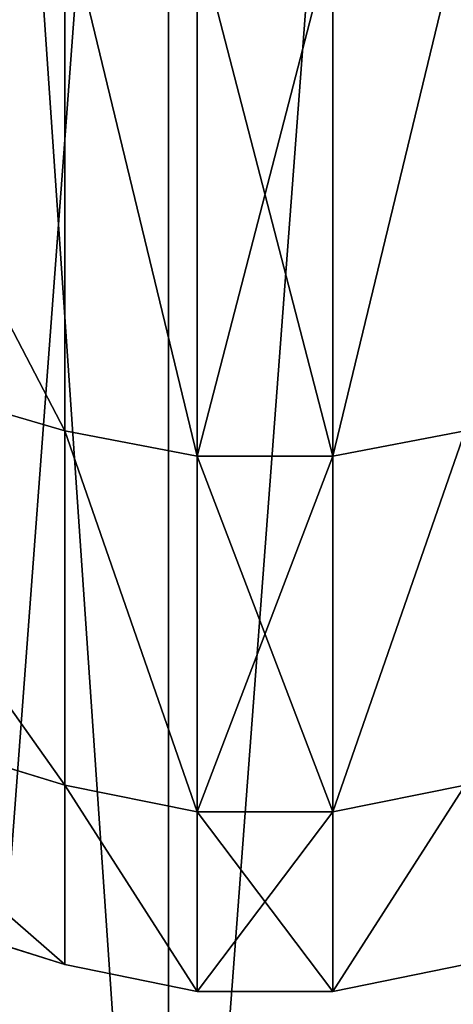
# Model space of a CAD drawing. Units: centimetres. Extents: x -210 to 288, y -206 to 204.
# Drawn here: x 27 to 28, y -33 to -29 of the extents above; entities that cross this region are included whole.
import ezdxf

# ---------------------------------------------------------------- set-up
doc = ezdxf.new("R2010")
doc.units = ezdxf.units.CM
doc.header["$LTSCALE"] = 2.54
doc.layers.get('0').update_dxf_attribs({"color": 255})

# ---------------------------------------------------------------- blocks, each defined once
blk = doc.blocks.new('Difference_1')
at = {"color": 0}
blk.add_line((7.6282, 18.6487, 55.0749), (7.6282, 19.9245, 85.5236), dxfattribs=at)
blk.add_line((7.6282, 18.6487, 55.0749), (7.6282, 19.9245, 85.5236), dxfattribs=at)
mesh = blk.add_polyface(dxfattribs=at)
corners = [(7.6282, 19.9245, 85.5236), (9.927, 19.1357, 55.0974), (7.6282, 18.6487, 55.0749), (9.927, 20.4089, 85.4811)]
mesh.append_faces([[corners[k] for k in face] for face in [(0, 1, 2), (1, 0, 3)]], dxfattribs={"vtx0": -1, "color": 0})
mesh = blk.add_polyface(dxfattribs=at)
corners = [(5.5336, 17.5838, 55.0798), (7.6282, 19.9245, 85.5236), (7.6282, 18.6487, 55.0749), (5.5336, 18.8611, 85.5623)]
mesh.append_faces([[corners[k] for k in face] for face in [(0, 1, 2), (1, 0, 3)]], dxfattribs={"vtx0": -1, "color": 0})
mesh = blk.add_polyface(dxfattribs=at)
corners = [(8.9714, 1.3295, 55.8075), (6.7378, 3.3047, 85.5403), (6.7378, 2.0559, 55.7366), (8.9714, 2.5736, 85.499)]
mesh.append_faces([[corners[k] for k in face] for face in [(0, 1, 2), (1, 0, 3)]], dxfattribs={"vtx0": -1, "color": 0})
blk = doc.blocks.new('3DGeom_1841_Defintion')
at = {"color": 0}
for p, q in [((1186.99, 453.99, 124.75), (1108.24, 621.98, 124.75)), ((1108.24, 621.98, 143.92), (1186.99, 453.99, 143.92)), ((1186.99, 453.99, 124.75), (1108.24, 621.98, 124.75)), ((1108.24, 621.98, 143.92), (1186.99, 453.99, 143.92)), ((1104.68, 619.98, 162.66), (1183.18, 452.53, 162.66)), ((1104.68, 619.98, 162.66), (1183.18, 452.53, 162.66)), ((1186.99, 453.99, 124.75), (1183.18, 452.53, 106.02)), ((1186.99, 453.99, 124.75), (1183.18, 452.53, 106.02)), ((1186.99, 453.99, 143.92), (1183.18, 452.53, 162.66)), ((1186.99, 453.99, 143.92), (1183.18, 452.53, 162.66)), ((1186.99, 453.99, 143.92), (1186.99, 453.99, 124.75)), ((1186.99, 453.99, 124.75), (1240.44, 276.32, 124.75)), ((1186.99, 453.99, 124.75), (1240.44, 276.32, 124.75)), ((1186.99, 453.99, 143.92), (1186.99, 453.99, 124.75)), ((1186.99, 453.99, 143.92), (1240.44, 276.32, 143.92)), ((1186.99, 453.99, 143.92), (1240.44, 276.32, 143.92)), ((1183.18, 452.53, 162.66), (1169.24, 447.2, 207.44)), ((1183.18, 452.53, 162.66), (1169.24, 447.2, 207.44)), ((1236.46, 275.43, 162.66), (1183.18, 452.53, 162.66)), ((1236.46, 275.43, 162.66), (1183.18, 452.53, 162.66)), ((1236.46, 275.43, 106.02), (1240.44, 276.32, 124.75)), ((1240.44, 276.32, 143.92), (1236.46, 275.43, 162.66)), ((1236.46, 275.43, 106.02), (1240.44, 276.32, 124.75)), ((1240.44, 276.32, 143.92), (1236.46, 275.43, 162.66)), ((1267.46, 92.77, 124.75), (1240.44, 276.32, 124.75)), ((1267.46, 92.77, 143.92), (1240.44, 276.32, 143.92)), ((1267.46, 92.77, 143.92), (1240.44, 276.32, 143.92)), ((1267.46, 92.77, 124.75), (1240.44, 276.32, 124.75)), ((1240.44, 276.32, 124.75), (1240.44, 276.32, 143.92)), ((1240.44, 276.32, 124.75), (1240.44, 276.32, 143.92)), ((1236.46, 275.43, 162.66), (1221.89, 272.19, 207.44)), ((1236.46, 275.43, 162.66), (1221.89, 272.19, 207.44)), ((1236.46, 275.43, 162.66), (1263.39, 92.47, 162.66)), ((1236.46, 275.43, 162.66), (1263.39, 92.47, 162.66)), ((1263.39, 92.47, 162.66), (1248.5, 91.38, 207.44)), ((1263.39, 92.47, 162.66), (1248.5, 91.38, 207.44)), ((1267.46, 92.77, 124.75), (1263.39, 92.47, 106.02)), ((1267.46, 92.77, 124.75), (1263.39, 92.47, 106.02)), ((1263.39, 92.47, 162.66), (1267.46, 92.77, 143.92)), ((1263.39, 92.47, 162.66), (1267.46, 92.77, 143.92)), ((1263.39, 92.47, 162.66), (1263.39, -92.47, 162.66)), ((1263.39, 92.47, 162.66), (1263.39, -92.47, 162.66)), ((1267.46, 92.77, 124.75), (1267.46, -92.77, 124.75)), ((1267.46, 92.77, 124.75), (1267.46, -92.77, 124.75)), ((1267.46, 92.77, 124.75), (1267.46, 92.77, 143.92)), ((1267.46, 92.77, 143.92), (1267.46, -92.77, 143.92)), ((1267.46, 92.77, 143.92), (1267.46, -92.77, 143.92)), ((1267.46, 92.77, 124.75), (1267.46, 92.77, 143.92)), ((1263.39, -92.47, 162.66), (1248.5, -91.38, 207.44)), ((1263.39, -92.47, 162.66), (1248.5, -91.38, 207.44)), ((1263.39, -92.47, 162.66), (1236.46, -275.43, 162.66)), ((1263.39, -92.47, 162.66), (1236.46, -275.43, 162.66)), ((1267.46, -92.77, 124.75), (1240.44, -276.32, 124.75)), ((1267.46, -92.77, 124.75), (1240.44, -276.32, 124.75)), ((1267.46, -92.77, 143.92), (1240.44, -276.32, 143.92)), ((1267.46, -92.77, 143.92), (1240.44, -276.32, 143.92)), ((1263.39, -92.47, 106.02), (1267.46, -92.77, 124.75)), ((1263.39, -92.47, 106.02), (1267.46, -92.77, 124.75)), ((1263.39, -92.47, 162.66), (1267.46, -92.77, 143.92)), ((1263.39, -92.47, 162.66), (1267.46, -92.77, 143.92)), ((1267.46, -92.77, 124.75), (1267.46, -92.77, 143.92)), ((1267.46, -92.77, 124.75), (1267.46, -92.77, 143.92)), ((1236.46, -275.43, 162.66), (1221.89, -272.19, 207.44)), ((1236.46, -275.43, 162.66), (1221.89, -272.19, 207.44)), ((1183.18, -452.53, 162.66), (1236.46, -275.43, 162.66)), ((1183.18, -452.53, 162.66), (1236.46, -275.43, 162.66)), ((1236.46, -275.43, 106.02), (1240.44, -276.32, 124.75)), ((1236.46, -275.43, 106.02), (1240.44, -276.32, 124.75)), ((1240.44, -276.32, 143.92), (1236.46, -275.43, 162.66)), ((1240.44, -276.32, 143.92), (1236.46, -275.43, 162.66)), ((1240.44, -276.32, 124.75), (1186.99, -453.99, 124.75)), ((1240.44, -276.32, 124.75), (1186.99, -453.99, 124.75)), ((1240.44, -276.32, 143.92), (1186.99, -453.99, 143.92)), ((1240.44, -276.32, 143.92), (1186.99, -453.99, 143.92)), ((1240.44, -276.32, 124.75), (1240.44, -276.32, 143.92)), ((1240.44, -276.32, 124.75), (1240.44, -276.32, 143.92)), ((1183.18, -452.53, 162.66), (1169.24, -447.2, 207.44)), ((1183.18, -452.53, 162.66), (1169.24, -447.2, 207.44)), ((1183.18, -452.53, 162.66), (1104.68, -619.98, 162.66)), ((1183.18, -452.53, 162.66), (1104.68, -619.98, 162.66)), ((1183.18, -452.53, 106.02), (1186.99, -453.99, 124.75)), ((1183.18, -452.53, 106.02), (1186.99, -453.99, 124.75)), ((1186.99, -453.99, 143.92), (1183.18, -452.53, 162.66)), ((1186.99, -453.99, 143.92), (1183.18, -452.53, 162.66)), ((1186.99, -453.99, 124.75), (1108.24, -621.98, 124.75)), ((1186.99, -453.99, 124.75), (1108.24, -621.98, 124.75)), ((1186.99, -453.99, 143.92), (1108.24, -621.98, 143.92)), ((1186.99, -453.99, 143.92), (1108.24, -621.98, 143.92)), ((1186.99, -453.99, 124.75), (1186.99, -453.99, 143.92)), ((1186.99, -453.99, 124.75), (1186.99, -453.99, 143.92))]:
    blk.add_line(p, q, dxfattribs=at)
at = {"color": 18, "true_color": 0x000000}
mesh = blk.add_polyface(dxfattribs=at)
corners = [(1104.68, 619.98, 106.02), (1186.99, 453.99, 124.75), (1183.18, 452.53, 106.02), (1108.24, 621.98, 124.75)]
mesh.append_faces([[corners[k] for k in face] for face in [(0, 1, 2), (1, 0, 3)]], dxfattribs={"vtx0": -1, "color": 18})
mesh = blk.add_polyface(dxfattribs=at)
corners = [(1186.99, 453.99, 143.92), (1104.68, 619.98, 162.66), (1183.18, 452.53, 162.66), (1108.24, 621.98, 143.92)]
mesh.append_faces([[corners[k] for k in face] for face in [(0, 1, 2), (1, 0, 3)]], dxfattribs={"vtx0": -1, "color": 18})
mesh = blk.add_polyface(dxfattribs=at)
corners = [(1108.24, 621.98, 124.75), (1186.99, 453.99, 143.92), (1186.99, 453.99, 124.75), (1108.24, 621.98, 143.92)]
mesh.append_faces([[corners[k] for k in face] for face in [(0, 1, 2), (1, 0, 3)]], dxfattribs={"vtx0": -1, "color": 18})
mesh = blk.add_polyface(dxfattribs=at)
corners = [(1183.18, 452.53, 162.66), (1091.67, 612.67, 207.44), (1169.24, 447.2, 207.44), (1104.68, 619.98, 162.66)]
mesh.append_faces([[corners[k] for k in face] for face in [(0, 1, 2), (1, 0, 3)]], dxfattribs={"vtx0": -1, "color": 18})
mesh = blk.add_polyface(dxfattribs=at)
corners = [(1183.18, 452.53, 106.02), (1240.44, 276.32, 124.75), (1236.46, 275.43, 106.02), (1186.99, 453.99, 124.75)]
mesh.append_faces([[corners[k] for k in face] for face in [(0, 1, 2), (1, 0, 3)]], dxfattribs={"vtx0": -1, "color": 18})
mesh = blk.add_polyface(dxfattribs=at)
corners = [(1240.44, 276.32, 143.92), (1183.18, 452.53, 162.66), (1236.46, 275.43, 162.66), (1186.99, 453.99, 143.92)]
mesh.append_faces([[corners[k] for k in face] for face in [(0, 1, 2), (1, 0, 3)]], dxfattribs={"vtx0": -1, "color": 18})
mesh = blk.add_polyface(dxfattribs=at)
corners = [(1186.99, 453.99, 124.75), (1240.44, 276.32, 143.92), (1240.44, 276.32, 124.75), (1186.99, 453.99, 143.92)]
mesh.append_faces([[corners[k] for k in face] for face in [(0, 1, 2), (1, 0, 3)]], dxfattribs={"vtx0": -1, "color": 18})
mesh = blk.add_polyface(dxfattribs=at)
corners = [(1236.46, 275.43, 162.66), (1169.24, 447.2, 207.44), (1221.89, 272.19, 207.44), (1183.18, 452.53, 162.66)]
mesh.append_faces([[corners[k] for k in face] for face in [(0, 1, 2), (1, 0, 3)]], dxfattribs={"vtx0": -1, "color": 18})
mesh = blk.add_polyface(dxfattribs=at)
corners = [(1236.46, 275.43, 106.02), (1267.46, 92.77, 124.75), (1263.39, 92.47, 106.02), (1240.44, 276.32, 124.75)]
mesh.append_faces([[corners[k] for k in face] for face in [(0, 1, 2), (1, 0, 3)]], dxfattribs={"vtx0": -1, "color": 18})
mesh = blk.add_polyface(dxfattribs=at)
corners = [(1267.46, 92.77, 143.92), (1236.46, 275.43, 162.66), (1263.39, 92.47, 162.66), (1240.44, 276.32, 143.92)]
mesh.append_faces([[corners[k] for k in face] for face in [(0, 1, 2), (1, 0, 3)]], dxfattribs={"vtx0": -1, "color": 18})
mesh = blk.add_polyface(dxfattribs=at)
corners = [(1240.44, 276.32, 124.75), (1267.46, 92.77, 143.92), (1267.46, 92.77, 124.75), (1240.44, 276.32, 143.92)]
mesh.append_faces([[corners[k] for k in face] for face in [(0, 1, 2), (1, 0, 3)]], dxfattribs={"vtx0": -1, "color": 18})
mesh = blk.add_polyface(dxfattribs=at)
corners = [(1263.39, 92.47, 162.66), (1221.89, 272.19, 207.44), (1248.5, 91.38, 207.44), (1236.46, 275.43, 162.66)]
mesh.append_faces([[corners[k] for k in face] for face in [(0, 1, 2), (1, 0, 3)]], dxfattribs={"vtx0": -1, "color": 18})
mesh = blk.add_polyface(dxfattribs=at)
corners = [(1263.39, 92.47, 162.66), (1248.5, -91.38, 207.44), (1263.39, -92.47, 162.66), (1248.5, 91.38, 207.44)]
mesh.append_faces([[corners[k] for k in face] for face in [(0, 1, 2), (1, 0, 3)]], dxfattribs={"vtx0": -1, "color": 18})
mesh = blk.add_polyface(dxfattribs=at)
corners = [(1263.39, -92.47, 106.02), (1267.46, 92.77, 124.75), (1267.46, -92.77, 124.75), (1263.39, 92.47, 106.02)]
mesh.append_faces([[corners[k] for k in face] for face in [(0, 1, 2), (1, 0, 3)]], dxfattribs={"vtx0": -1, "color": 18})
mesh = blk.add_polyface(dxfattribs=at)
corners = [(1267.46, 92.77, 143.92), (1263.39, -92.47, 162.66), (1267.46, -92.77, 143.92), (1263.39, 92.47, 162.66)]
mesh.append_faces([[corners[k] for k in face] for face in [(0, 1, 2), (1, 0, 3)]], dxfattribs={"vtx0": -1, "color": 18})
mesh = blk.add_polyface(dxfattribs=at)
corners = [(1267.46, 92.77, 124.75), (1267.46, -92.77, 143.92), (1267.46, -92.77, 124.75), (1267.46, 92.77, 143.92)]
mesh.append_faces([[corners[k] for k in face] for face in [(0, 1, 2), (1, 0, 3)]], dxfattribs={"vtx0": -1, "color": 18})
mesh = blk.add_polyface(dxfattribs=at)
corners = [(1263.39, -92.47, 162.66), (1221.89, -272.19, 207.44), (1236.46, -275.43, 162.66), (1248.5, -91.38, 207.44)]
mesh.append_faces([[corners[k] for k in face] for face in [(0, 1, 2), (1, 0, 3)]], dxfattribs={"vtx0": -1, "color": 18})
mesh = blk.add_polyface(dxfattribs=at)
corners = [(1236.46, -275.43, 106.02), (1267.46, -92.77, 124.75), (1240.44, -276.32, 124.75), (1263.39, -92.47, 106.02)]
mesh.append_faces([[corners[k] for k in face] for face in [(0, 1, 2), (1, 0, 3)]], dxfattribs={"vtx0": -1, "color": 18})
mesh = blk.add_polyface(dxfattribs=at)
corners = [(1267.46, -92.77, 143.92), (1236.46, -275.43, 162.66), (1240.44, -276.32, 143.92), (1263.39, -92.47, 162.66)]
mesh.append_faces([[corners[k] for k in face] for face in [(0, 1, 2), (1, 0, 3)]], dxfattribs={"vtx0": -1, "color": 18})
mesh = blk.add_polyface(dxfattribs=at)
corners = [(1267.46, -92.77, 124.75), (1240.44, -276.32, 143.92), (1240.44, -276.32, 124.75), (1267.46, -92.77, 143.92)]
mesh.append_faces([[corners[k] for k in face] for face in [(0, 1, 2), (1, 0, 3)]], dxfattribs={"vtx0": -1, "color": 18})
mesh = blk.add_polyface(dxfattribs=at)
corners = [(1236.46, -275.43, 162.66), (1169.24, -447.2, 207.44), (1183.18, -452.53, 162.66), (1221.89, -272.19, 207.44)]
mesh.append_faces([[corners[k] for k in face] for face in [(0, 1, 2), (1, 0, 3)]], dxfattribs={"vtx0": -1, "color": 18})
mesh = blk.add_polyface(dxfattribs=at)
corners = [(1183.18, -452.53, 106.02), (1240.44, -276.32, 124.75), (1186.99, -453.99, 124.75), (1236.46, -275.43, 106.02)]
mesh.append_faces([[corners[k] for k in face] for face in [(0, 1, 2), (1, 0, 3)]], dxfattribs={"vtx0": -1, "color": 18})
mesh = blk.add_polyface(dxfattribs=at)
corners = [(1240.44, -276.32, 143.92), (1183.18, -452.53, 162.66), (1186.99, -453.99, 143.92), (1236.46, -275.43, 162.66)]
mesh.append_faces([[corners[k] for k in face] for face in [(0, 1, 2), (1, 0, 3)]], dxfattribs={"vtx0": -1, "color": 18})
mesh = blk.add_polyface(dxfattribs=at)
corners = [(1240.44, -276.32, 124.75), (1186.99, -453.99, 143.92), (1186.99, -453.99, 124.75), (1240.44, -276.32, 143.92)]
mesh.append_faces([[corners[k] for k in face] for face in [(0, 1, 2), (1, 0, 3)]], dxfattribs={"vtx0": -1, "color": 18})
mesh = blk.add_polyface(dxfattribs=at)
corners = [(1183.18, -452.53, 162.66), (1091.67, -612.67, 207.44), (1104.68, -619.98, 162.66), (1169.24, -447.2, 207.44)]
mesh.append_faces([[corners[k] for k in face] for face in [(0, 1, 2), (1, 0, 3)]], dxfattribs={"vtx0": -1, "color": 18})
mesh = blk.add_polyface(dxfattribs=at)
corners = [(1104.68, -619.98, 106.02), (1186.99, -453.99, 124.75), (1108.24, -621.98, 124.75), (1183.18, -452.53, 106.02)]
mesh.append_faces([[corners[k] for k in face] for face in [(0, 1, 2), (1, 0, 3)]], dxfattribs={"vtx0": -1, "color": 18})
mesh = blk.add_polyface(dxfattribs=at)
corners = [(1186.99, -453.99, 143.92), (1104.68, -619.98, 162.66), (1108.24, -621.98, 143.92), (1183.18, -452.53, 162.66)]
mesh.append_faces([[corners[k] for k in face] for face in [(0, 1, 2), (1, 0, 3)]], dxfattribs={"vtx0": -1, "color": 18})
mesh = blk.add_polyface(dxfattribs=at)
corners = [(1186.99, -453.99, 124.75), (1108.24, -621.98, 143.92), (1108.24, -621.98, 124.75), (1186.99, -453.99, 143.92)]
mesh.append_faces([[corners[k] for k in face] for face in [(0, 1, 2), (1, 0, 3)]], dxfattribs={"vtx0": -1, "color": 18})
blk = doc.blocks.new('Group281_1')
at = {"color": 0, "extrusion": (1, -1.22465e-16, 1.33582e-33), "xscale": 0.02233180239444643, "yscale": 0.02233180239444643, "zscale": 0.02233180239444643, "rotation": 360}
blk.add_blockref('3DGeom_1841_Defintion', (109.65, 50.1, -51.55), dxfattribs=at)
blk = doc.blocks.new('Group280_1')
at = {"color": 0}
blk.add_blockref('Group281_1', (0, 0), dxfattribs=at)
blk = doc.blocks.new('Group273_1')
at = {"color": 0}
blk.add_blockref('Group280_1', (0, 0), dxfattribs=at)
blk = doc.blocks.new('Group_3')
at = {"color": 0, "xscale": 1.267180156448442, "yscale": 1.193434536146866, "zscale": 1.197919521559044, "rotation": 180}
blk.add_blockref('Group273_1', (25.9138, 186.212, -4.6658), dxfattribs=at)
at = {"color": 0, "extrusion": (0, -0.999657, -0.026177), "zscale": 1.003859577069238}
blk.add_blockref('Difference_1', (79.4202, 1.0337, -104.6164), dxfattribs=at)
blk = doc.blocks.new('Group_2')
at = {"color": 0}
blk.add_blockref('Group_3', (-60, -51.7), dxfattribs=at)
blk = doc.blocks.new('rb1270 3d')
at = {"color": 253, "true_color": 0xcab79a}
blk.add_blockref('Group_2', (0.0851, -2.7382), dxfattribs=at)

msp = doc.modelspace()

# ---------------------------------------------------------------- block references
msp.add_blockref('rb1270 3d', (0, 0))

doc.saveas('drawing.dxf')
